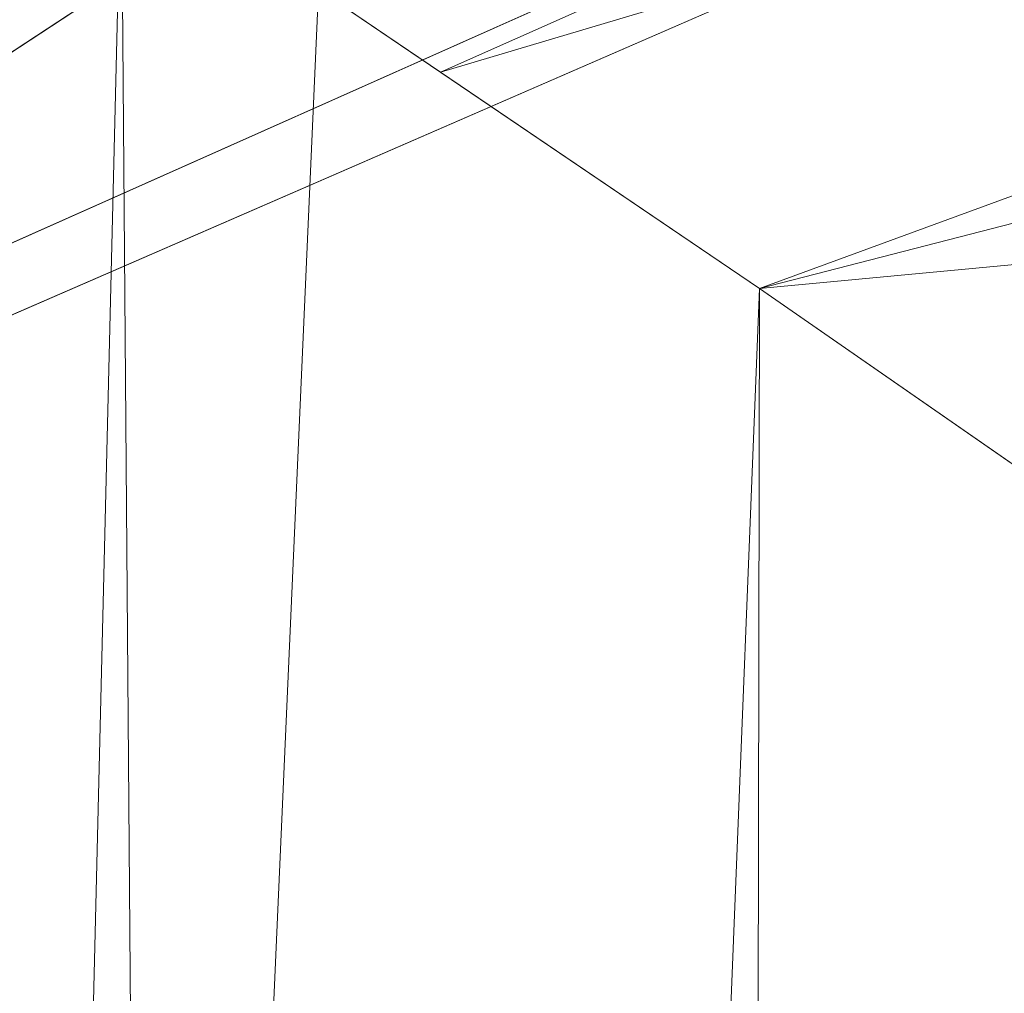
# Model space of a CAD drawing. Units: inches. Extents: x 0 to 204, y 0 to 264.
# Drawn here: x 89 to 90, y 161 to 161 of the extents above; entities that cross this region are included whole.
import ezdxf

# ---------------------------------------------------------------- set-up
doc = ezdxf.new("R2010")
doc.units = ezdxf.units.IN
doc.header["$MEASUREMENT"] = 0
doc.layers.get('0').update_dxf_attribs({"color": 10})

# ---------------------------------------------------------------- blocks, each defined once
blk = doc.blocks.new('672-3D')
at = {"lineweight": 18}
for points in [[(-7.66967, 9.6739, -15), (-7.16918, 9.6739, -15), (-7.89683, -6.80805, -15), (-8.39732, -6.80805, -15)], [(-7.66967, 9.6739, -14), (-8.39732, -6.80805, -14), (-7.89683, -6.80805, -14), (-7.16918, 9.6739, -14)], [(-7.89683, -6.80805, -14), (-7.89683, -6.80805, -15), (-7.16918, 9.6739, -15), (-7.16918, 9.6739, -14)]]:
    blk.add_3dface(points, dxfattribs=at)
mesh = blk.add_polyface(dxfattribs=at)
corners = [(8.62699, -7.43305, -1.5), (8.42187, 5.42667, -1.5), (8.35807, 5.89689, -1.5), (8.18528, 6.33885, -1.5), (7.91323, 6.72766, -1.5), (7.55725, 7.04144, -1.5), (7.13735, 7.26251, -1.5), (4.34432, 8.10381, -1.5), (1.45849, 8.529, -1.5), (-1.45849, 8.529, -1.5), (-4.34432, 8.10381, -1.5), (-7.13735, 7.26251, -1.5), (-7.55725, 7.04144, -1.5), (-7.91323, 6.72766, -1.5), (-8.18528, 6.33885, -1.5), (-8.35807, 5.89689, -1.5), (-8.42187, 5.42667, -1.5), (-8.62699, -7.43305, -1.5)]
mesh.append_faces([[corners[k] for k in face] for face in [(6, 3, 4, 5)]], dxfattribs={"vtx0": -1})
mesh.append_faces([[corners[k] for k in face] for face in [(9, 16, 17, 8)]], dxfattribs={"vtx0": -1, "vtx2": -1})
mesh.append_faces([[corners[k] for k in face] for face in [(8, 17, 0, 1), (6, 1, 2, 3), (1, 6, 7, 8)]], dxfattribs={"vtx0": -1, "vtx3": -1})
mesh.append_faces([[corners[k] for k in face] for face in [(10, 11, 16, 9)]], dxfattribs={"vtx1": -1, "vtx2": -1})
mesh.append_faces([[corners[k] for k in face] for face in [(15, 16, 11, 12)]], dxfattribs={"vtx1": -1, "vtx3": -1})
mesh.append_faces([[corners[k] for k in face] for face in [(13, 14, 15, 12)]], dxfattribs={"vtx2": -1})
mesh = blk.add_polyface(dxfattribs=at)
corners = [(8.62699, -7.43305, -3.75), (-8.62699, -7.43305, -3.75), (-8.42187, 5.42667, -3.75), (-8.35807, 5.89689, -3.75), (-8.18528, 6.33885, -3.75), (-7.91323, 6.72766, -3.75), (-7.55725, 7.04144, -3.75), (-7.13735, 7.26251, -3.75), (-4.34432, 8.10381, -3.75), (-1.45849, 8.529, -3.75), (1.45849, 8.529, -3.75), (4.34432, 8.10381, -3.75), (7.13735, 7.26251, -3.75), (7.55725, 7.04144, -3.75), (7.91323, 6.72766, -3.75), (8.18528, 6.33885, -3.75), (8.35807, 5.89689, -3.75), (8.42187, 5.42667, -3.75)]
mesh.append_faces([[corners[k] for k in face] for face in [(5, 3, 4)]], dxfattribs={"vtx0": -1})
mesh.append_faces([[corners[k] for k in face] for face in [(0, 10, 17)]], dxfattribs={"vtx0": -1, "vtx1": -1})
mesh.append_faces([[corners[k] for k in face] for face in [(1, 9, 10, 0), (3, 5, 6, 2), (2, 8, 9, 1)]], dxfattribs={"vtx0": -1, "vtx2": -1})
mesh.append_faces([[corners[k] for k in face] for face in [(17, 10, 11, 12)]], dxfattribs={"vtx0": -1, "vtx3": -1})
mesh.append_faces([[corners[k] for k in face] for face in [(13, 14, 12)]], dxfattribs={"vtx1": -1})
mesh.append_faces([[corners[k] for k in face] for face in [(7, 8, 2, 6), (16, 17, 12)]], dxfattribs={"vtx1": -1, "vtx2": -1})
mesh.append_faces([[corners[k] for k in face] for face in [(14, 15, 16, 12)]], dxfattribs={"vtx2": -1, "vtx3": -1})
mesh = blk.add_polyface(dxfattribs=at)
corners = [(-7.97333, 6.44805, -0.8295), (-7.50812, 6.13862, -0.38326), (-6.93342, 5.74889, -0.09843), (-6.29849, 5.30805), (-3.83231, 6.04072), (-1.28636, 6.4109), (1.28636, 6.4109), (3.83231, 6.04072), (6.29849, 5.30805), (6.75761, 5.62793, -0.05089), (7.20354, 5.93313, -0.20521), (7.61695, 6.21148, -0.46506), (7.97333, 6.44805, -0.8295), (7.78463, 6.68287, -1.03191), (7.55292, 6.89041, -1.21906), (7.26724, 7.06851, -1.35243), (4.90887, 7.83118, -1.35243), (2.47377, 8.29361, -1.35243), (0, 8.44856, -1.35243), (-2.47377, 8.29361, -1.35243), (-4.90887, 7.83118, -1.35243), (-7.26724, 7.06851, -1.35243), (-7.55292, 6.89041, -1.21906), (-7.78463, 6.68287, -1.03191), (0, 7.5159, -0.27983), (-1.24059, 8.03418, -0.73651), (-4.59481, 7.63684, -0.87458), (3.7019, 7.76747, -0.79411), (2.56319, 6.87459, -0.08468), (-2.56319, 6.87459, -0.08468), (3.90257, 7.24512, -0.36251), (-4.00652, 7.37108, -0.46855), (-7.22077, 5.94376, -0.24085), (0, 7.15141, -0.11556), (1.32924, 7.82573, -0.53331), (-2.87245, 7.23719, -0.24784)]
mesh.append_faces([[corners[k] for k in face] for face in [(14, 16, 13), (12, 27, 11), (6, 33, 5), (17, 27, 16), (2, 35, 32)]], dxfattribs={"vtx0": -1, "vtx1": -1})
mesh.append_faces([[corners[k] for k in face] for face in [(30, 27, 34), (35, 24, 31), (2, 29, 35), (33, 29, 5), (34, 25, 24), (28, 33, 6), (25, 34, 27), (31, 25, 26), (16, 27, 13), (27, 30, 11), (25, 27, 18), (29, 33, 35), (33, 24, 35), (33, 28, 24), (34, 24, 30), (10, 30, 28), (31, 24, 25), (31, 26, 0), (25, 19, 26), (22, 26, 20), (29, 2, 4), (28, 7, 9), (35, 31, 32), (30, 24, 28)]], dxfattribs={"vtx0": -1, "vtx1": -1, "vtx2": -1})
mesh.append_faces([[corners[k] for k in face] for face in [(28, 6, 7), (27, 12, 13), (31, 1, 32), (31, 0, 1), (29, 4, 5)]], dxfattribs={"vtx0": -1, "vtx2": -1})
mesh.append_faces([[corners[k] for k in face] for face in [(8, 9, 7), (3, 4, 2), (21, 22, 20)]], dxfattribs={"vtx1": -1})
mesh.append_faces([[corners[k] for k in face] for face in [(10, 11, 30), (22, 23, 26), (17, 18, 27), (23, 0, 26), (18, 19, 25), (19, 20, 26), (9, 10, 28)]], dxfattribs={"vtx1": -1, "vtx2": -1})
mesh.append_faces([[corners[k] for k in face] for face in [(14, 15, 16)]], dxfattribs={"vtx2": -1})
mesh = blk.add_polyface(dxfattribs=at)
corners = [(8.24596, -7.30805, -1.5), (-8.24596, -7.30805, -1.5), (-8.30215, -7.30165, -1.5), (-8.35546, -7.28279, -1.5), (-8.40317, -7.25244, -1.5), (-8.44284, -7.21213, -1.5), (-8.47243, -7.16395, -1.5), (-8.49043, -7.11034, -1.5), (-8.49593, -7.05406, -1.5), (-8.29689, 5.42467, -1.5), (-8.23707, 5.86551, -1.5), (-8.07508, 6.27985, -1.5), (-7.82004, 6.64436, -1.5), (-7.4863, 6.93852, -1.5), (-7.09265, 7.14578, -1.5), (-4.31711, 7.9818, -1.5), (-1.44936, 8.40433, -1.5), (1.44936, 8.40433, -1.5), (4.31711, 7.9818, -1.5), (7.09265, 7.14578, -1.5), (7.4863, 6.93852, -1.5), (7.82004, 6.64436, -1.5), (8.07508, 6.27985, -1.5), (8.23707, 5.86551, -1.5), (8.29689, 5.42467, -1.5), (8.49593, -7.05406, -1.5), (8.49043, -7.11034, -1.5), (8.47243, -7.16395, -1.5), (8.44284, -7.21213, -1.5), (8.40317, -7.25244, -1.5), (8.35546, -7.28279, -1.5), (8.30215, -7.30165, -1.5)]
mesh.append_faces([[corners[k] for k in face] for face in [(24, 19, 23)]], dxfattribs={"vtx0": -1, "vtx1": -1})
mesh.append_faces([[corners[k] for k in face] for face in [(9, 16, 1, 8), (2, 5, 8, 1)]], dxfattribs={"vtx0": -1, "vtx1": -1, "vtx2": -1})
mesh.append_faces([[corners[k] for k in face] for face in [(0, 17, 24, 25)]], dxfattribs={"vtx0": -1, "vtx1": -1, "vtx3": -1})
mesh.append_faces([[corners[k] for k in face] for face in [(1, 16, 17, 0), (25, 31, 0)]], dxfattribs={"vtx0": -1, "vtx2": -1})
mesh.append_faces([[corners[k] for k in face] for face in [(9, 12, 13, 14), (24, 17, 18, 19)]], dxfattribs={"vtx0": -1, "vtx3": -1})
mesh.append_faces([[corners[k] for k in face] for face in [(7, 8, 5, 6)]], dxfattribs={"vtx1": -1})
mesh.append_faces([[corners[k] for k in face] for face in [(15, 16, 9, 14)]], dxfattribs={"vtx1": -1, "vtx2": -1})
mesh.append_faces([[corners[k] for k in face] for face in [(19, 20, 22, 23)]], dxfattribs={"vtx1": -1, "vtx3": -1})
mesh.append_faces([[corners[k] for k in face] for face in [(10, 11, 12, 9), (3, 4, 5, 2), (20, 21, 22), (25, 26, 27)]], dxfattribs={"vtx2": -1})
mesh.append_faces([[corners[k] for k in face] for face in [(29, 30, 31, 25), (27, 28, 29, 25)]], dxfattribs={"vtx2": -1, "vtx3": -1})
mesh = blk.add_polyface(dxfattribs=at)
corners = [(-8.42187, 5.42667, -1.5), (-8.35807, 5.89689, -1.5), (-8.18528, 6.33885, -1.5), (-7.91323, 6.72766, -1.5), (-7.55725, 7.04144, -1.5), (-7.13735, 7.26251, -1.5), (-7.13735, 7.26251, -3.75), (-7.55725, 7.04144, -3.75), (-7.91323, 6.72766, -3.75), (-8.18528, 6.33885, -3.75), (-8.35807, 5.89689, -3.75), (-8.42187, 5.42667, -3.75)]
mesh.append_faces([[corners[k] for k in face] for face in [(1, 10, 11, 0)]], dxfattribs={"vtx0": -1})
mesh.append_faces([[corners[k] for k in face] for face in [(4, 7, 8, 3), (3, 8, 9, 2), (2, 9, 10, 1)]], dxfattribs={"vtx0": -1, "vtx2": -1})
mesh.append_faces([[corners[k] for k in face] for face in [(6, 7, 4, 5)]], dxfattribs={"vtx1": -1})
mesh = blk.add_polyface(dxfattribs=at)
corners = [(-7.09265, 7.14578, -1.5), (-7.4863, 6.93852, -1.5), (-7.82004, 6.64436, -1.5), (-8.07508, 6.27985, -1.5), (-8.23707, 5.86551, -1.5), (-8.29689, 5.42467, -1.5), (-8.29689, 5.42467, -1.39851), (-8.29334, 5.51381, -1.37557), (-8.28555, 5.60281, -1.35321), (-8.2219, 5.92054, -1.21894), (-8.11621, 6.19832, -1.03151), (-7.97333, 6.44805, -0.8295), (-7.78463, 6.68287, -1.03191), (-7.55292, 6.89041, -1.21906), (-7.26724, 7.06851, -1.35243), (-7.23291, 7.08541, -1.36141), (-7.19829, 7.10158, -1.37055), (-7.16336, 7.11704, -1.37981), (-7.12815, 7.13177, -1.38914), (-7.09265, 7.14578, -1.39851), (-7.28948, 7.04215, -1.5), (-8.26698, 5.64509, -1.5)]
mesh.append_faces([[corners[k] for k in face] for face in [(16, 20, 15), (8, 21, 7), (10, 3, 9)]], dxfattribs={"vtx0": -1, "vtx1": -1})
mesh.append_faces([[corners[k] for k in face] for face in [(12, 3, 10)]], dxfattribs={"vtx0": -1, "vtx1": -1, "vtx2": -1})
mesh.append_faces([[corners[k] for k in face] for face in [(0, 17, 18), (17, 0, 20), (8, 4, 21), (20, 16, 17), (2, 12, 13), (13, 1, 2), (12, 2, 3)]], dxfattribs={"vtx0": -1, "vtx2": -1})
mesh.append_faces([[corners[k] for k in face] for face in [(19, 0, 18), (11, 12, 10)]], dxfattribs={"vtx1": -1})
mesh.append_faces([[corners[k] for k in face] for face in [(20, 1, 14), (13, 14, 1), (14, 15, 20), (21, 5, 7), (3, 4, 9), (8, 9, 4)]], dxfattribs={"vtx1": -1, "vtx2": -1})
mesh.append_faces([[corners[k] for k in face] for face in [(5, 6, 7)]], dxfattribs={"vtx2": -1})
mesh = blk.add_polyface(dxfattribs=at)
corners = [(-6.29849, 5.30805), (-6.93342, 5.74889, -0.09843), (-7.50812, 6.13862, -0.38326), (-7.97333, 6.44805, -0.8295), (-8.11621, 6.19832, -1.03151), (-8.2219, 5.92054, -1.21894), (-8.28555, 5.60281, -1.35321), (-8.48818, -7.11993, -1.35244), (-8.4605, -7.1864, -1.28351), (-8.42415, -7.23341, -1.20325), (-8.16441, -6.97779, -0.80028), (-7.82016, -6.63898, -0.46366), (-7.40864, -6.23397, -0.21046), (-6.95029, -5.78288, -0.05329), (-6.46783, -5.30805)]
mesh.append_faces([[corners[k] for k in face] for face in [(6, 8, 5), (10, 4, 9)]], dxfattribs={"vtx0": -1, "vtx1": -1})
mesh.append_faces([[corners[k] for k in face] for face in [(13, 0, 1), (12, 1, 2), (10, 3, 4), (3, 10, 11)]], dxfattribs={"vtx0": -1, "vtx2": -1})
mesh.append_faces([[corners[k] for k in face] for face in [(14, 0, 13), (7, 8, 6)]], dxfattribs={"vtx1": -1})
mesh.append_faces([[corners[k] for k in face] for face in [(12, 13, 1), (11, 12, 2), (2, 3, 11), (4, 5, 9), (8, 9, 5)]], dxfattribs={"vtx1": -1, "vtx2": -1})

msp = doc.modelspace()

# ---------------------------------------------------------------- linework, layer by layer
at = {"lineweight": 18, "invisible_edges": 15}
for points in [[(92.71852, 161.98864, 29.53145), (92.13024, 162.25439, 29.12542), (88.75172, 161.0656, 29.1705)], [(93.8526, 161.85474, 29.75216), (92.71852, 161.98864, 29.53145), (89.50428, 160.56131, 29.75915)], [(89.51216, 160.90472, 24.41558), (90.46564, 160.94073, 24.08921), (90.07367, 161.97191, 30)], [(89.79162, 160.36644, 29.90157), (94.16186, 161.49214, 29.91531), (93.8526, 161.85474, 29.75216)], [(89.49098, 161.50691, 30.54757), (89.63605, 161.47465, 29.96834), (89.65666, 161.61934, 31.35077)], [(89.63605, 161.47465, 29.96834), (89.75202, 161.53517, 30.2447), (89.65666, 161.61934, 31.35077)], [(89.22177, 161.00332, 35.00204), (90.82365, 161.29132, 34.04876), (90.40414, 161.60898, 36.43033)], [(89.14387, 161.25465, 35.24129), (89.08052, 161.5986, 36.43256), (89.1016, 161.40657, 35.35453)], [(89.22375, 161.47949, 27.45762), (89.21287, 161.51901, 27.73428), (89.19185, 161.58967, 27.75)], [(89.52245, 161.47644, 21.87569), (89.50107, 161.52803, 22.25373), (89.53595, 161.54387, 22.08203)], [(89.55808, 161.49346, 21.71117), (89.52245, 161.47644, 21.87569), (89.53595, 161.54387, 22.08203)], [(89.71214, 161.34391, 35.67031), (89.91771, 161.38092, 35.54277), (89.73607, 161.53978, 36.5)], [(89.52245, 161.47644, 21.87569), (89.50259, 161.45619, 22.06774), (89.50107, 161.52803, 22.25373)], [(89.63605, 161.47465, 29.96834), (89.77923, 161.45822, 29.14965), (89.75202, 161.53517, 30.2447)], [(89.92409, 161.49226, 28.97048), (89.75202, 161.53517, 30.2447), (89.77923, 161.45822, 29.14965)], [(89.92409, 161.49226, 28.97048), (90.00812, 161.45458, 27.56961), (90.13713, 161.52677, 28.38181)], [(90.00812, 161.45458, 27.56961), (90.18715, 161.50326, 27.28924), (90.13713, 161.52677, 28.38181)], [(89.21235, 161.52655, 27.375), (89.23314, 161.44483, 27.1875), (89.22375, 161.47949, 27.45762)], [(89.25283, 161.43459, 27.375), (89.2558, 161.48352, 27.77016), (89.21287, 161.51901, 27.73428)], [(89.25283, 161.43459, 27.375), (89.21287, 161.51901, 27.73428), (89.22375, 161.47949, 27.45762)], [(89.4362, 161.50237, 29.14033), (89.42838, 161.49645, 28.1401), (89.19623, 161.43675, 29.61161)], [(89.19623, 161.43675, 29.61161), (89.31705, 161.48233, 29.87646), (89.4362, 161.50237, 29.14033)], [(90.16721, 161.48478, 26.25), (90.18715, 161.50326, 27.28924), (90.00812, 161.45458, 27.56961)], [(89.33778, 161.48172, 27.34847), (89.18999, 161.45665, 27.93081), (89.42838, 161.49645, 28.1401)], [(89.54168, 161.42285, 21.50963), (89.52245, 161.47644, 21.87569), (89.55808, 161.49346, 21.71117)], [(89.57667, 161.43942, 21.34045), (89.54168, 161.42285, 21.50963), (89.55808, 161.49346, 21.71117)], [(89.60484, 161.49028, 21.5099), (89.57667, 161.43942, 21.34045), (89.55808, 161.49346, 21.71117)], [(89.92409, 161.49226, 28.97048), (89.77923, 161.45822, 29.14965), (89.78179, 161.40457, 28.14626)], [(89.88699, 161.41194, 27.40377), (89.92409, 161.49226, 28.97048), (89.78179, 161.40457, 28.14626)], [(94.16186, 161.49214, 29.91531), (89.79162, 160.36644, 29.90157), (92.89274, 160.65827, 30)], [(89.92409, 161.49226, 28.97048), (89.88699, 161.41194, 27.40377), (90.00812, 161.45458, 27.56961)], [(89.30602, 161.41062, 27.40629), (89.2558, 161.48352, 27.77016), (89.25283, 161.43459, 27.375)], [(89.30602, 161.41062, 27.40629), (89.28782, 161.4901, 27.88875), (89.2558, 161.48352, 27.77016)], [(89.28782, 161.4901, 27.88875), (89.30602, 161.41062, 27.40629), (89.33473, 161.47241, 27.7845)], [(89.62575, 161.43983, 21.14846), (89.57667, 161.43942, 21.34045), (89.60484, 161.49028, 21.5099)], [(89.66097, 161.47769, 21.33856), (89.62575, 161.43983, 21.14846), (89.60484, 161.49028, 21.5099)], [(89.23314, 161.44483, 27.1875), (89.25283, 161.43459, 27.375), (89.22375, 161.47949, 27.45762)], [(89.65262, 161.40399, 28.91942), (89.63605, 161.47465, 29.96834), (89.51959, 161.4157, 29.69184)], [(89.52245, 161.47644, 21.87569), (89.54168, 161.42285, 21.50963), (89.52282, 161.40401, 21.69795)], [(89.59633, 161.18871, 35.10479), (89.71214, 161.34391, 35.67031), (89.54136, 161.4787, 36.5)], [(89.63605, 161.47465, 29.96834), (89.65262, 161.40399, 28.91942), (89.77923, 161.45822, 29.14965)], [(89.23286, 161.46343, 27), (89.25193, 161.38987, 26.89831), (89.23314, 161.44483, 27.1875)], [(89.78179, 161.40457, 28.14626), (89.77923, 161.45822, 29.14965), (89.65262, 161.40399, 28.91942)], [(89.9725, 161.4237, 26.25), (90.00812, 161.45458, 27.56961), (89.88699, 161.41194, 27.40377)], [(89.23314, 161.44483, 27.1875), (89.26831, 161.37853, 27.0193), (89.25283, 161.43459, 27.375)], [(89.25193, 161.38987, 26.89831), (89.26831, 161.37853, 27.0193), (89.23314, 161.44483, 27.1875)], [(89.56189, 161.37159, 21.14325), (89.54168, 161.42285, 21.50963), (89.57667, 161.43942, 21.34045)], [(89.56189, 161.37159, 21.14325), (89.57667, 161.43942, 21.34045), (89.59711, 161.38626, 20.9645)], [(89.59711, 161.38626, 20.9645), (89.57667, 161.43942, 21.34045), (89.62575, 161.43983, 21.14846)], [(89.62575, 161.43983, 21.14846), (89.64668, 161.3874, 20.77512), (89.59711, 161.38626, 20.9645)], [(89.6825, 161.42411, 20.95836), (89.64668, 161.3874, 20.77512), (89.62575, 161.43983, 21.14846)], [(89.25283, 161.43459, 27.375), (89.26831, 161.37853, 27.0193), (89.30219, 161.36702, 27.10706)], [(89.25283, 161.43459, 27.375), (89.30219, 161.36702, 27.10706), (89.30602, 161.41062, 27.40629)], [(89.41516, 161.21785, 35.51739), (89.59633, 161.18871, 35.10479), (89.40988, 161.43746, 36.5)], [(89.56189, 161.37159, 21.14325), (89.54304, 161.35183, 21.32815), (89.54168, 161.42285, 21.50963)], [(89.9725, 161.4237, 26.25), (89.88699, 161.41194, 27.40377), (89.7668, 161.36977, 27.21739)], [(89.78179, 161.40457, 28.14626), (89.7668, 161.36977, 27.21739), (89.88699, 161.41194, 27.40377)], [(89.15515, 161.12028, 34.12272), (89.1016, 161.40657, 35.35453), (89.10487, 161.28463, 34.10675)], [(89.14387, 161.25465, 35.24129), (89.1016, 161.40657, 35.35453), (89.15515, 161.12028, 34.12272)], [(89.36878, 161.36347, 27.138), (89.30602, 161.41062, 27.40629), (89.30219, 161.36702, 27.10706)], [(89.66623, 161.36368, 28.03489), (89.65262, 161.40399, 28.91942), (89.53874, 161.35467, 27.97092)], [(89.66623, 161.36368, 28.03489), (89.78179, 161.40457, 28.14626), (89.65262, 161.40399, 28.91942)], [(89.66623, 161.36368, 28.03489), (89.7668, 161.36977, 27.21739), (89.78179, 161.40457, 28.14626)], [(89.26892, 161.33872, 26.60553), (89.25193, 161.38987, 26.89831), (89.25337, 161.40032, 26.625)], [(89.26892, 161.33872, 26.60553), (89.25337, 161.40032, 26.625), (89.27523, 161.31333, 26.34525)], [(89.14339, 161.39234, 36.47689), (89.14387, 161.25465, 35.24129), (89.17949, 161.14136, 35.29366)], [(89.28679, 161.32286, 26.69181), (89.26831, 161.37853, 27.0193), (89.25193, 161.38987, 26.89831)], [(89.28679, 161.32286, 26.69181), (89.25193, 161.38987, 26.89831), (89.26892, 161.33872, 26.60553)], [(89.56189, 161.37159, 21.14325), (89.59711, 161.38626, 20.9645), (89.58259, 161.32034, 20.77257)], [(89.58259, 161.32034, 20.77257), (89.59711, 161.38626, 20.9645), (89.61839, 161.33398, 20.58856)], [(89.59711, 161.38626, 20.9645), (89.64668, 161.3874, 20.77512), (89.61839, 161.33398, 20.58856)], [(89.64668, 161.3874, 20.77512), (89.66757, 161.33495, 20.40177), (89.61839, 161.33398, 20.58856)], [(89.64668, 161.3874, 20.77512), (89.70345, 161.37199, 20.58856), (89.66757, 161.33495, 20.40177)], [(89.30219, 161.36702, 27.10706), (89.26831, 161.37853, 27.0193), (89.31256, 161.31558, 26.78025)], [(89.26831, 161.37853, 27.0193), (89.28679, 161.32286, 26.69181), (89.31256, 161.31558, 26.78025)], [(89.91771, 161.38092, 35.54277), (89.71214, 161.34391, 35.67031), (89.86556, 161.19739, 34.72381)], [(90.00545, 161.21539, 34.58953), (89.91771, 161.38092, 35.54277), (89.86556, 161.19739, 34.72381)], [(90.10542, 161.32304, 34.80739), (89.91771, 161.38092, 35.54277), (90.00545, 161.21539, 34.58953)], [(89.30219, 161.36702, 27.10706), (89.31256, 161.31558, 26.78025), (89.34253, 161.32441, 26.90473)], [(89.30219, 161.36702, 27.10706), (89.34253, 161.32441, 26.90473), (89.36878, 161.36347, 27.138)], [(89.54993, 161.31898, 26.96459), (89.76519, 161.35867, 26.25), (89.7668, 161.36977, 27.21739)], [(89.54993, 161.31898, 26.96459), (89.7668, 161.36977, 27.21739), (89.66623, 161.36368, 28.03489)], [(89.56326, 161.29965, 20.95836), (89.56189, 161.37159, 21.14325), (89.58259, 161.32034, 20.77257)], [(89.59633, 161.18871, 35.10479), (89.86556, 161.19739, 34.72381), (89.71214, 161.34391, 35.67031)], [(89.30694, 161.27268, 26.42406), (89.28679, 161.32286, 26.69181), (89.26892, 161.33872, 26.60553)], [(89.30694, 161.27268, 26.42406), (89.26892, 161.33872, 26.60553), (89.27523, 161.31333, 26.34525)], [(89.27388, 161.3372, 26.25), (89.29489, 161.25499, 26.0625), (89.27523, 161.31333, 26.34525)], [(89.58259, 161.32034, 20.77257), (89.61839, 161.33398, 20.58856), (89.60308, 161.26783, 20.3992)], [(89.63906, 161.28226, 20.2187), (89.60308, 161.26783, 20.3992), (89.61839, 161.33398, 20.58856)], [(89.63906, 161.28226, 20.2187), (89.61839, 161.33398, 20.58856), (89.66757, 161.33495, 20.40177)], [(89.63906, 161.28226, 20.2187), (89.66757, 161.33495, 20.40177), (89.68916, 161.28371, 20.03387)], [(89.68916, 161.28371, 20.03387), (89.66757, 161.33495, 20.40177), (89.72439, 161.31988, 20.21877)], [(89.30694, 161.27268, 26.42406), (89.31256, 161.31558, 26.78025), (89.28679, 161.32286, 26.69181)], [(89.31256, 161.31558, 26.78025), (89.35579, 161.27422, 26.60302), (89.34253, 161.32441, 26.90473)], [(89.35579, 161.27422, 26.60302), (89.38762, 161.30318, 26.78025), (89.34253, 161.32441, 26.90473)], [(90.10542, 161.32304, 34.80739), (90.00545, 161.21539, 34.58953), (90.13563, 161.02299, 33.26067)], [(89.13223, 161.08204, 28.60494), (89.05637, 161.31932, 28.77466), (89.08221, 161.30117, 27.37325)], [(89.09388, 161.17495, 30.19601), (89.05637, 161.31932, 28.77466), (89.13223, 161.08204, 28.60494)], [(89.31256, 161.31558, 26.78025), (89.30694, 161.27268, 26.42406), (89.35579, 161.27422, 26.60302)], [(89.60308, 161.26783, 20.3992), (89.58349, 161.24747, 20.58856), (89.58259, 161.32034, 20.77257)], [(89.30694, 161.27268, 26.42406), (89.27523, 161.31333, 26.34525), (89.29489, 161.25499, 26.0625)], [(89.15387, 161.07283, 27.36558), (89.08221, 161.30117, 27.37325), (89.14353, 161.18713, 26.25)], [(89.08221, 161.30117, 27.37325), (89.15387, 161.07283, 27.36558), (89.13223, 161.08204, 28.60494)], [(90.39502, 160.91169, 32.46676), (90.82365, 161.29132, 34.04876), (89.28086, 160.64337, 33.11712)], [(89.10487, 161.28463, 34.10675), (89.16268, 161.00738, 32.67904), (89.15515, 161.12028, 34.12272)], [(89.10487, 161.28463, 34.10675), (89.10893, 161.19558, 32.93711), (89.16268, 161.00738, 32.67904)], [(89.62248, 161.21486, 20.03387), (89.60308, 161.26783, 20.3992), (89.63906, 161.28226, 20.2187)], [(89.65849, 161.22928, 19.84897), (89.62248, 161.21486, 20.03387), (89.63906, 161.28226, 20.2187)], [(89.65849, 161.22928, 19.84897), (89.63906, 161.28226, 20.2187), (89.68916, 161.28371, 20.03387)], [(89.68916, 161.28371, 20.03387), (89.70847, 161.23116, 19.66408), (89.65849, 161.22928, 19.84897)], [(89.74533, 161.26776, 19.84897), (89.70847, 161.23116, 19.66408), (89.68916, 161.28371, 20.03387)], [(89.30898, 161.20963, 25.74336), (89.29489, 161.25499, 26.0625), (89.29438, 161.27409, 25.875)], [(89.30694, 161.27268, 26.42406), (89.29489, 161.25499, 26.0625), (89.33027, 161.20912, 26.06475)], [(89.30694, 161.27268, 26.42406), (89.35611, 161.23039, 26.31933), (89.35579, 161.27422, 26.60302)], [(89.33027, 161.20912, 26.06475), (89.35611, 161.23039, 26.31933), (89.30694, 161.27268, 26.42406)], [(89.35611, 161.23039, 26.31933), (89.40646, 161.2429, 26.4225), (89.35579, 161.27422, 26.60302)], [(89.60308, 161.26783, 20.3992), (89.62248, 161.21486, 20.03387), (89.60371, 161.19528, 20.21877)], [(89.17949, 161.14136, 35.29366), (89.14387, 161.25465, 35.24129), (89.20299, 160.96731, 34.18309)], [(89.20299, 160.96731, 34.18309), (89.14387, 161.25465, 35.24129), (89.15515, 161.12028, 34.12272)], [(89.30898, 161.20963, 25.74336), (89.33027, 161.20912, 26.06475), (89.29489, 161.25499, 26.0625)], [(89.38528, 161.16141, 25.92228), (89.35611, 161.23039, 26.31933), (89.33027, 161.20912, 26.06475)], [(89.4253, 161.18262, 26.06475), (89.35611, 161.23039, 26.31933), (89.38528, 161.16141, 25.92228)], [(89.62248, 161.21486, 20.03387), (89.65849, 161.22928, 19.84897), (89.64304, 161.16353, 19.66408)], [(89.67895, 161.17736, 19.47913), (89.64304, 161.16353, 19.66408), (89.65849, 161.22928, 19.84897)], [(89.70847, 161.23116, 19.66408), (89.67895, 161.17736, 19.47913), (89.65849, 161.22928, 19.84897)], [(89.70847, 161.23116, 19.66408), (89.7302, 161.17909, 19.29076), (89.67895, 161.17736, 19.47913)], [(89.7302, 161.17909, 19.29076), (89.70847, 161.23116, 19.66408), (89.76628, 161.21565, 19.47918)], [(89.52731, 160.97732, 34.11483), (89.41516, 161.21785, 35.51739), (89.29406, 161.1249, 35.09433)], [(89.52731, 160.97732, 34.11483), (89.59633, 161.18871, 35.10479), (89.41516, 161.21785, 35.51739)], [(89.30898, 161.20963, 25.74336), (89.31489, 161.21097, 25.5), (89.33227, 161.14329, 25.43992)], [(89.33027, 161.20912, 26.06475), (89.30898, 161.20963, 25.74336), (89.35271, 161.13996, 25.65353)], [(89.35271, 161.13996, 25.65353), (89.30898, 161.20963, 25.74336), (89.33227, 161.14329, 25.43992)], [(89.38528, 161.16141, 25.92228), (89.33027, 161.20912, 26.06475), (89.35271, 161.13996, 25.65353)], [(89.64304, 161.16353, 19.66408), (89.62393, 161.1431, 19.84897), (89.62248, 161.21486, 20.03387)], [(89.86556, 161.19739, 34.72381), (89.98316, 161.06687, 33.81187), (90.00545, 161.21539, 34.58953)], [(89.98316, 161.06687, 33.81187), (90.13563, 161.02299, 33.26067), (90.00545, 161.21539, 34.58953)], [(89.10893, 161.19558, 32.93711), (89.10165, 161.1603, 31.33814), (89.15454, 160.98941, 31.34855)], [(89.15454, 160.98941, 31.34855), (89.16268, 161.00738, 32.67904), (89.10893, 161.19558, 32.93711)], [(89.86556, 161.19739, 34.72381), (89.59633, 161.18871, 35.10479), (89.75016, 160.96675, 33.65379)], [(89.89582, 160.96731, 33.38178), (89.86556, 161.19739, 34.72381), (89.75016, 160.96675, 33.65379)], [(89.86556, 161.19739, 34.72381), (89.89582, 160.96731, 33.38178), (89.98316, 161.06687, 33.81187)], [(89.59633, 161.18871, 35.10479), (89.52731, 160.97732, 34.11483), (89.75016, 160.96675, 33.65379)], [(89.10165, 161.1603, 31.33814), (89.09388, 161.17495, 30.19601), (89.15591, 160.9774, 29.87218)], [(89.13223, 161.08204, 28.60494), (89.15591, 160.9774, 29.87218), (89.09388, 161.17495, 30.19601)], [(89.64304, 161.16353, 19.66408), (89.67895, 161.17736, 19.47913), (89.66332, 161.11151, 19.29428)], [(89.70026, 161.12632, 19.10938), (89.66332, 161.11151, 19.29428), (89.67895, 161.17736, 19.47913)], [(89.67895, 161.17736, 19.47913), (89.7302, 161.17909, 19.29076), (89.70026, 161.12632, 19.10938)], [(89.70026, 161.12632, 19.10938), (89.7302, 161.17909, 19.29076), (89.75028, 161.12629, 18.91739)], [(89.78722, 161.16353, 19.10938), (89.75028, 161.12629, 18.91739), (89.7302, 161.17909, 19.29076)], [(89.66332, 161.11151, 19.29428), (89.64416, 161.09092, 19.47918), (89.64304, 161.16353, 19.66408)], [(89.15591, 160.9774, 29.87218), (89.15454, 160.98941, 31.34855), (89.10165, 161.1603, 31.33814)], [(89.35271, 161.13996, 25.65353), (89.40544, 161.09546, 25.52813), (89.38528, 161.16141, 25.92228)], [(89.40544, 161.09546, 25.52813), (89.44414, 161.12233, 25.707), (89.38528, 161.16141, 25.92228)], [(89.33227, 161.14329, 25.43992), (89.3354, 161.14785, 25.125), (89.35233, 161.07879, 25.02441)], [(89.20299, 160.96731, 34.18309), (89.22785, 160.96638, 34.80807), (89.17949, 161.14136, 35.29366)], [(89.33227, 161.14329, 25.43992), (89.35233, 161.07879, 25.02441), (89.37671, 161.06959, 25.24264)], [(89.37671, 161.06959, 25.24264), (89.35271, 161.13996, 25.65353), (89.33227, 161.14329, 25.43992)], [(89.37671, 161.06959, 25.24264), (89.40544, 161.09546, 25.52813), (89.35271, 161.13996, 25.65353)], [(89.15515, 161.12028, 34.12272), (89.16268, 161.00738, 32.67904), (89.22758, 160.79858, 32.73773)], [(89.15515, 161.12028, 34.12272), (89.22758, 160.79858, 32.73773), (89.20299, 160.96731, 34.18309)], [(89.70026, 161.12632, 19.10938), (89.68415, 161.05984, 18.92097), (89.66332, 161.11151, 19.29428)], [(89.71436, 161.08454, 18.82416), (89.68415, 161.05984, 18.92097), (89.70026, 161.12632, 19.10938)], [(89.75028, 161.12629, 18.91739), (89.71436, 161.08454, 18.82416), (89.70026, 161.12632, 19.10938)], [(89.71436, 161.08454, 18.82416), (89.75028, 161.12629, 18.91739), (89.74941, 161.07692, 18.62909)], [(89.75028, 161.12629, 18.91739), (89.77898, 161.09653, 18.66817), (89.74941, 161.07692, 18.62909)], [(89.77898, 161.09653, 18.66817), (89.75028, 161.12629, 18.91739), (89.80816, 161.11142, 18.73959)], [(89.66438, 161.03874, 19.10938), (89.66332, 161.11151, 19.29428), (89.68415, 161.05984, 18.92097)], [(89.40544, 161.09546, 25.52813), (89.37671, 161.06959, 25.24264), (89.42797, 161.0345, 25.17038)], [(89.46299, 161.06205, 25.34925), (89.40544, 161.09546, 25.52813), (89.42797, 161.0345, 25.17038)], [(89.77898, 161.09653, 18.66817), (89.78629, 161.06217, 18.43631), (89.74941, 161.07692, 18.62909)], [(89.77898, 161.09653, 18.66817), (89.82911, 161.05931, 18.36979), (89.78629, 161.06217, 18.43631)], [(89.35233, 161.07879, 25.02441), (89.35591, 161.08474, 24.75), (89.37575, 161.00525, 24.5625)], [(89.71436, 161.08454, 18.82416), (89.69744, 161.02599, 18.6795), (89.68415, 161.05984, 18.92097)], [(89.71436, 161.08454, 18.82416), (89.71967, 161.03562, 18.5558), (89.69744, 161.02599, 18.6795)], [(89.71436, 161.08454, 18.82416), (89.74941, 161.07692, 18.62909), (89.71967, 161.03562, 18.5558)], [(89.13223, 161.08204, 28.60494), (89.21269, 160.88338, 27.39246), (89.20169, 160.86244, 28.52894)], [(89.20169, 160.86244, 28.52894), (89.15591, 160.9774, 29.87218), (89.13223, 161.08204, 28.60494)], [(89.13223, 161.08204, 28.60494), (89.15387, 161.07283, 27.36558), (89.21269, 160.88338, 27.39246)], [(89.39205, 161.02354, 24.97127), (89.35233, 161.07879, 25.02441), (89.39114, 160.99598, 24.73256)], [(89.35233, 161.07879, 25.02441), (89.37575, 161.00525, 24.5625), (89.39114, 160.99598, 24.73256)], [(89.35233, 161.07879, 25.02441), (89.39205, 161.02354, 24.97127), (89.37671, 161.06959, 25.24264)], [(89.74941, 161.07692, 18.62909), (89.76007, 161.02885, 18.31826), (89.71967, 161.03562, 18.5558)], [(89.74941, 161.07692, 18.62909), (89.78629, 161.06217, 18.43631), (89.76007, 161.02885, 18.31826)], [(89.20176, 161.00149, 26.25), (89.21269, 160.88338, 27.39246), (89.15387, 161.07283, 27.36558)], [(89.42797, 161.0345, 25.17038), (89.37671, 161.06959, 25.24264), (89.39205, 161.02354, 24.97127)], [(89.89582, 160.96731, 33.38178), (90.04177, 160.92718, 32.83231), (89.98316, 161.06687, 33.81187)], [(90.13563, 161.02299, 33.26067), (89.98316, 161.06687, 33.81187), (90.04177, 160.92718, 32.83231)], [(89.6846, 160.98656, 18.73959), (89.68415, 161.05984, 18.92097), (89.69744, 161.02599, 18.6795)], [(89.76007, 161.02885, 18.31826), (89.78629, 161.06217, 18.43631), (89.81156, 161.03025, 18.18654)], [(89.81156, 161.03025, 18.18654), (89.78629, 161.06217, 18.43631), (89.82911, 161.05931, 18.36979)], [(89.42797, 161.0345, 25.17038), (89.39205, 161.02354, 24.97127), (89.42778, 160.98089, 24.81263)], [(89.42797, 161.0345, 25.17038), (89.42778, 160.98089, 24.81263), (89.48183, 161.00177, 24.9915)], [(89.70752, 160.98535, 18.44401), (89.69744, 161.02599, 18.6795), (89.71967, 161.03562, 18.5558)], [(89.71967, 161.03562, 18.5558), (89.732, 160.98765, 18.25631), (89.70752, 160.98535, 18.44401)], [(89.76007, 161.02885, 18.31826), (89.732, 160.98765, 18.25631), (89.71967, 161.03562, 18.5558)], [(89.76007, 161.02885, 18.31826), (89.81156, 161.03025, 18.18654), (89.79966, 160.98632, 18)], [(89.37575, 161.00525, 24.5625), (89.37642, 161.02162, 24.375), (89.3946, 160.94632, 24.1875)], [(89.39205, 161.02354, 24.97127), (89.39114, 160.99598, 24.73256), (89.42778, 160.98089, 24.81263)], [(89.6846, 160.98656, 18.73959), (89.69744, 161.02599, 18.6795), (89.70752, 160.98535, 18.44401)], [(89.76166, 160.97058, 18), (89.732, 160.98765, 18.25631), (89.76007, 161.02885, 18.31826)], [(89.16268, 161.00738, 32.67904), (89.15454, 160.98941, 31.34855), (89.20439, 160.82597, 31.22974)], [(89.22399, 160.7777, 31.8821), (89.16268, 161.00738, 32.67904), (89.20439, 160.82597, 31.22974)], [(89.16268, 161.00738, 32.67904), (89.22399, 160.7777, 31.8821), (89.22758, 160.79858, 32.73773)], [(89.39114, 160.99598, 24.73256), (89.37575, 161.00525, 24.5625), (89.41316, 160.93329, 24.375)], [(89.3946, 160.94632, 24.1875), (89.41316, 160.93329, 24.375), (89.37575, 161.00525, 24.5625)], [(89.42778, 160.98089, 24.81263), (89.39114, 160.99598, 24.73256), (89.41316, 160.93329, 24.375)], [(89.2122, 160.79426, 30.15726), (89.20439, 160.82597, 31.22974), (89.15454, 160.98941, 31.34855)], [(89.15591, 160.9774, 29.87218), (89.2122, 160.79426, 30.15726), (89.15454, 160.98941, 31.34855)], [(89.732, 160.98765, 18.25631), (89.71688, 160.94027, 18.20963), (89.70752, 160.98535, 18.44401)], [(89.71688, 160.94027, 18.20963), (89.732, 160.98765, 18.25631), (89.74335, 160.92639, 18)], [(89.15591, 160.9774, 29.87218), (89.20169, 160.86244, 28.52894), (89.2122, 160.79426, 30.15726)], [(89.52731, 160.97732, 34.11483), (89.3496, 160.94783, 34.10455), (89.53999, 160.80549, 33.06625)], [(89.41316, 160.93329, 24.375), (89.46755, 160.91398, 24.45488), (89.42778, 160.98089, 24.81263)], [(89.50067, 160.94149, 24.63375), (89.42778, 160.98089, 24.81263), (89.46755, 160.91398, 24.45488)], [(89.65503, 160.8734, 33.26796), (89.75016, 160.96675, 33.65379), (89.52731, 160.97732, 34.11483)], [(89.52731, 160.97732, 34.11483), (89.53999, 160.80549, 33.06625), (89.65503, 160.8734, 33.26796)], [(89.70752, 160.98535, 18.44401), (89.71688, 160.94027, 18.20963), (89.70483, 160.93437, 18.36979)], [(89.28086, 160.64356, 33.11709), (89.20299, 160.96731, 34.18309), (89.22758, 160.79858, 32.73773)], [(89.87586, 160.78922, 32.23153), (89.75016, 160.96675, 33.65379), (89.65503, 160.8734, 33.26796)], [(89.87586, 160.78922, 32.23153), (89.89582, 160.96731, 33.38178), (89.75016, 160.96675, 33.65379)], [(89.89582, 160.96731, 33.38178), (89.87586, 160.78922, 32.23153), (90.04177, 160.92718, 32.83231)], [(89.3946, 160.94632, 24.1875), (89.39692, 160.95851, 24), (89.41453, 160.885, 23.82325)], [(89.42753, 160.87785, 24.01061), (89.3946, 160.94632, 24.1875), (89.41453, 160.885, 23.82325)], [(89.3946, 160.94632, 24.1875), (89.42753, 160.87785, 24.01061), (89.41316, 160.93329, 24.375)], [(89.42753, 160.87785, 24.01061), (89.46379, 160.8681, 24.14052), (89.41316, 160.93329, 24.375)], [(89.46755, 160.91398, 24.45488), (89.41316, 160.93329, 24.375), (89.46379, 160.8681, 24.14052)], [(90.04177, 160.92718, 32.83231), (89.87586, 160.78922, 32.23153), (90.06136, 160.77131, 31.64282)], [(89.33388, 160.44031, 31.40612), (90.33721, 160.65355, 30.56459), (90.39502, 160.91169, 32.46676)], [(89.46755, 160.91398, 24.45488), (89.46379, 160.8681, 24.14052), (89.51951, 160.8812, 24.276)], [(89.41453, 160.885, 23.82325), (89.41649, 160.89829, 23.64225), (89.43409, 160.82474, 23.46338)], [(89.27002, 160.69531, 27.47491), (89.20169, 160.86244, 28.52894), (89.21269, 160.88338, 27.39246)], [(89.25999, 160.81586, 26.25), (89.27002, 160.69531, 27.47491), (89.21269, 160.88338, 27.39246)], [(89.41453, 160.885, 23.82325), (89.43409, 160.82474, 23.46338), (89.44688, 160.81676, 23.64225)], [(89.44688, 160.81676, 23.64225), (89.42753, 160.87785, 24.01061), (89.41453, 160.885, 23.82325)], [(89.42753, 160.87785, 24.01061), (89.49354, 160.79853, 23.74645), (89.46379, 160.8681, 24.14052)], [(89.49354, 160.79853, 23.74645), (89.42753, 160.87785, 24.01061), (89.44688, 160.81676, 23.64225)], [(89.65503, 160.8734, 33.26796), (89.53999, 160.80549, 33.06625), (89.67465, 160.74043, 32.33591)], [(89.87586, 160.78922, 32.23153), (89.65503, 160.8734, 33.26796), (89.67465, 160.74043, 32.33591)], [(89.26225, 160.65867, 28.80963), (89.2122, 160.79426, 30.15726), (89.20169, 160.86244, 28.52894)], [(89.20169, 160.86244, 28.52894), (89.27002, 160.69531, 27.47491), (89.26225, 160.65867, 28.80963)], [(89.46379, 160.8681, 24.14052), (89.49354, 160.79853, 23.74645), (89.54017, 160.81511, 23.88375)], [(89.43409, 160.82474, 23.46338), (89.43605, 160.83808, 23.2845), (89.45564, 160.75954, 23.10563)], [(89.20439, 160.82597, 31.22974), (89.2122, 160.79426, 30.15726), (89.25928, 160.64371, 30.82989)], [(89.22399, 160.7777, 31.8821), (89.20439, 160.82597, 31.22974), (89.25928, 160.64371, 30.82989)], [(89.43409, 160.82474, 23.46338), (89.46211, 160.76471, 23.31333), (89.44688, 160.81676, 23.64225)], [(89.45564, 160.75954, 23.10563), (89.46211, 160.76471, 23.31333), (89.43409, 160.82474, 23.46338)], [(89.49354, 160.79853, 23.74645), (89.44688, 160.81676, 23.64225), (89.49652, 160.73505, 23.31216)], [(89.44688, 160.81676, 23.64225), (89.46211, 160.76471, 23.31333), (89.49652, 160.73505, 23.31216)], [(89.65666, 160.60956, 31.35077), (89.53999, 160.80549, 33.06625), (89.40515, 160.77076, 33.11478)], [(89.65666, 160.60956, 31.35077), (89.67465, 160.74043, 32.33591), (89.53999, 160.80549, 33.06625)], [(89.26225, 160.65867, 28.80963), (89.2676, 160.62, 29.73907), (89.2122, 160.79426, 30.15726)], [(89.25928, 160.64371, 30.82989), (89.2122, 160.79426, 30.15726), (89.2676, 160.62, 29.73907)], [(89.22399, 160.7777, 31.8821), (89.2797, 160.58903, 31.57002), (89.22758, 160.79858, 32.73773)], [(89.22758, 160.79858, 32.73773), (89.2797, 160.58903, 31.57002), (89.28086, 160.64356, 33.11709)], [(89.49354, 160.79853, 23.74645), (89.52093, 160.74794, 23.4674), (89.56083, 160.74901, 23.4915)], [(89.49354, 160.79853, 23.74645), (89.49652, 160.73505, 23.31216), (89.52093, 160.74794, 23.4674)], [(89.67465, 160.74043, 32.33591), (89.82193, 160.62436, 31.01998), (89.87586, 160.78922, 32.23153)], [(89.87586, 160.78922, 32.23153), (89.82193, 160.62436, 31.01998), (89.98247, 160.65115, 30.797)], [(90.06136, 160.77131, 31.64282), (89.87586, 160.78922, 32.23153), (89.98247, 160.65115, 30.797)], [(89.2797, 160.58903, 31.57002), (89.22399, 160.7777, 31.8821), (89.25928, 160.64371, 30.82989)], [(89.45562, 160.77787, 22.92675), (89.48584, 160.67002, 22.62135), (89.45564, 160.75954, 23.10563)], [(89.49314, 160.68877, 22.92675), (89.46211, 160.76471, 23.31333), (89.45564, 160.75954, 23.10563)], [(89.46211, 160.76471, 23.31333), (89.49314, 160.68877, 22.92675), (89.49652, 160.73505, 23.31216)], [(89.98247, 160.65115, 30.797), (90.12455, 160.67979, 30.63974), (90.06136, 160.77131, 31.64282)], [(89.45564, 160.75954, 23.10563), (89.48584, 160.67002, 22.62135), (89.49314, 160.68877, 22.92675)], [(89.53583, 160.70105, 23.18827), (89.52093, 160.74794, 23.4674), (89.49652, 160.73505, 23.31216)], [(89.56083, 160.74901, 23.4915), (89.52093, 160.74794, 23.4674), (89.53583, 160.70105, 23.18827)], [(89.65666, 160.60956, 31.35077), (89.82193, 160.62436, 31.01998), (89.67465, 160.74043, 32.33591)], [(89.49314, 160.68877, 22.92675), (89.54252, 160.65742, 22.91517), (89.49652, 160.73505, 23.31216)], [(89.49652, 160.73505, 23.31216), (89.54252, 160.65742, 22.91517), (89.53583, 160.70105, 23.18827)], [(89.47518, 160.71766, 22.569), (89.5085, 160.59853, 22.176), (89.48584, 160.67002, 22.62135)], [(89.33724, 160.46622, 27.72553), (89.26225, 160.65867, 28.80963), (89.27002, 160.69531, 27.47491)], [(89.31823, 160.63022, 26.25), (89.33724, 160.46622, 27.72553), (89.27002, 160.69531, 27.47491)], [(89.54252, 160.65742, 22.91517), (89.58149, 160.68291, 23.09925), (89.53583, 160.70105, 23.18827)], [(89.52424, 160.62427, 22.61347), (89.49314, 160.68877, 22.92675), (89.48584, 160.67002, 22.62135)], [(89.52424, 160.62427, 22.61347), (89.54252, 160.65742, 22.91517), (89.49314, 160.68877, 22.92675)], [(90.08366, 160.57671, 29.61194), (90.12455, 160.67979, 30.63974), (89.98247, 160.65115, 30.797)], [(89.48584, 160.67002, 22.62135), (89.5085, 160.59853, 22.176), (89.53096, 160.56187, 22.14127)], [(89.52424, 160.62427, 22.61347), (89.48584, 160.67002, 22.62135), (89.53096, 160.56187, 22.14127)], [(89.33724, 160.46622, 27.72553), (89.3254, 160.44327, 29.27123), (89.26225, 160.65867, 28.80963)], [(89.2676, 160.62, 29.73907), (89.26225, 160.65867, 28.80963), (89.3254, 160.44327, 29.27123)], [(89.5085, 160.59853, 22.176), (89.49475, 160.65744, 22.21125), (89.51733, 160.56839, 21.93205)], [(89.54252, 160.65742, 22.91517), (89.52424, 160.62427, 22.61347), (89.57064, 160.5876, 22.51088)], [(89.54252, 160.65742, 22.91517), (89.57064, 160.5876, 22.51088), (89.60215, 160.61682, 22.707)], [(90.8391, 160.65234, 28.76992), (90.33721, 160.65355, 30.56459), (89.3869, 160.23725, 29.69512)], [(90.90622, 160.51138, 26.25), (90.8391, 160.65234, 28.76992), (89.44599, 160.14587, 27.77498)], [(89.82193, 160.62436, 31.01998), (89.93109, 160.55792, 29.97422), (89.98247, 160.65115, 30.797)], [(89.93109, 160.55792, 29.97422), (90.08366, 160.57671, 29.61194), (89.98247, 160.65115, 30.797)], [(89.25928, 160.64371, 30.82989), (89.32082, 160.44393, 30.36097), (89.2797, 160.58903, 31.57002)], [(89.25928, 160.64371, 30.82989), (89.3254, 160.44327, 29.27123), (89.32082, 160.44393, 30.36097)], [(89.3254, 160.44327, 29.27123), (89.25928, 160.64371, 30.82989), (89.2676, 160.62, 29.73907)], [(89.52424, 160.62427, 22.61347), (89.54822, 160.56387, 22.27736), (89.57064, 160.5876, 22.51088)], [(89.53096, 160.56187, 22.14127), (89.54822, 160.56387, 22.27736), (89.52424, 160.62427, 22.61347)], [(89.75202, 160.52539, 30.2447), (89.82193, 160.62436, 31.01998), (89.65666, 160.60956, 31.35077)], [(89.82193, 160.62436, 31.01998), (89.75202, 160.52539, 30.2447), (89.93109, 160.55792, 29.97422)], [(89.49098, 160.49713, 30.54757), (89.63605, 160.46487, 29.96834), (89.65666, 160.60956, 31.35077)], [(89.63605, 160.46487, 29.96834), (89.75202, 160.52539, 30.2447), (89.65666, 160.60956, 31.35077)]]:
    msp.add_3dface(points, dxfattribs=at)

# ---------------------------------------------------------------- block references
msp.add_blockref('672-3D', (96.72505, 155.49028, 24))

doc.saveas('drawing.dxf')
